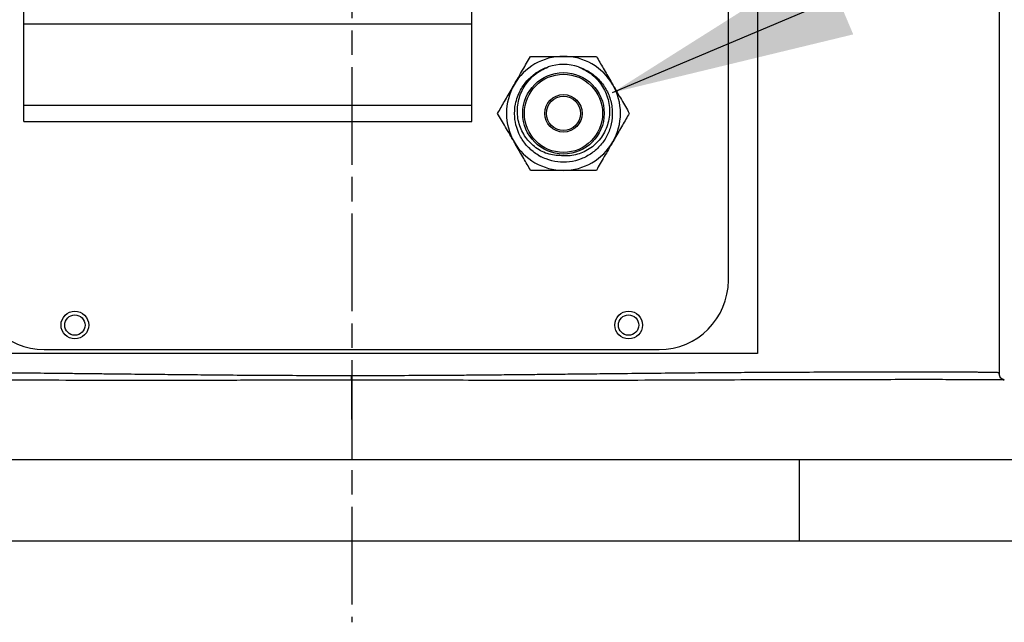
# Model space of a CAD drawing. Units: millimetres. Extents: x 57636 to 63139, y -821 to 3067.
# Drawn here: x 60319 to 60440, y 61 to 135 of the extents above; entities that cross this region are included whole.
import ezdxf

# ---------------------------------------------------------------- set-up
doc = ezdxf.new("R2010")
doc.units = ezdxf.units.MM
doc.linetypes.add('AM_ISO08W050', pattern=[18, 12, -1.5, 3, -1.5])
doc.layers.get('0').update_dxf_attribs({"linetype": 'CONTINUOUS'})
doc.layers.add('AM_7', color=4, linetype='AM_ISO08W050', lineweight=25)
doc.styles.add('HHI_Dims', font='simplex.shx', dxfattribs={"width": 0.8, "bigfont": 'whgtxt.shx'})
doc.dimstyles.new('NYH_Standard', dxfattribs={"dimtxt": 2.5, "dimasz": 2.5, "dimexe": 1, "dimexo": 1, "dimgap": 1, "dimtad": 1, "dimdsep": 46, "dimtxsty": 'HHI_Dims', "dimcen": 0, "dimclrd": 3, "dimclre": 3, "dimclrt": 2, "dimadec": 3, "dimazin": 2, "dimtp": 0.1, "dimtm": 0.1, "dimtfac": 0.65, "dimtmove": 1, "dimatfit": 3, "dimfxl": 0, "dimlwd": -1, "dimlwe": -1, "dimarcsym": 0})

msp = doc.modelspace()

# ---------------------------------------------------------------- linework, layer by layer
at = {"color": 7, "linetype": 'Continuous', "lineweight": 25}
for p, q in [((60409.421, 280.604), (60409.421, 93.604)), ((60405.844, 102.604), (60405.844, 271.604)), ((60439.094, 270.604), (60439.094, 91.286)), ((60319.344, 134.104), (60319.344, 136.104)), ((60374.344, 134.104), (60374.344, 136.104)), ((60319.344, 134.104), (60374.344, 134.104)), ((60319.344, 124.104), (60319.344, 134.104)), ((60374.344, 124.104), (60374.344, 134.104)), ((60319.344, 124.104), (60374.344, 124.104)), ((60319.344, 122.104), (60319.344, 124.104)), ((60374.344, 122.104), (60374.344, 124.104)), ((60319.344, 122.104), (60374.344, 122.104)), ((60409.421, 93.604), (60309.766, 93.604)), ((60321.844, 94.104), (60397.344, 94.104)), ((60359.565, 90.346), (60359.624, 80.604)), ((60439.729, 90.355), (60439.729, 90.355)), ((60439.729, 90.355), (60439.729, 90.355)), ((60304.594, 80.603), (60359.624, 80.604)), ((60359.624, 80.604), (60414.594, 80.604)), ((60414.594, 70.604), (60414.594, 80.604)), ((60304.594, 70.604), (60414.594, 70.604)), ((60414.594, 70.604), (60464.594, 70.604))]:
    msp.add_line(p, q, dxfattribs=at)
for centre, radius in [((60385.594, 123.104), 5), ((60385.594, 123.104), 4.8), ((60385.594, 123.104), 2.3), ((60385.594, 123.104), 2.1), ((60325.594, 97.104), 1.7), ((60325.594, 97.104), 1.25), ((60393.594, 97.104), 1.7), ((60393.594, 97.104), 1.25)]:
    msp.add_circle(centre, radius, dxfattribs=at)
for centre, radius, start, end in [((60385.594, 123.104), 7, 90, 150), ((60385.594, 123.104), 7, 30, 90), ((60385.594, 123.104), 6, 71.94539, 108.05341), ((60385.594, 123.104), 7, 150, 210), ((60385.594, 123.104), 7, 330, 30), ((60385.594, 123.104), 7, 210, 270), ((60385.594, 123.104), 7, 270, 330), ((60384.535, 121.186), 3.81, 236.41716, 244.5942), ((60321.844, 102.604), 8.5, 180, 270), ((60397.344, 102.604), 8.5, 270, 0)]:
    msp.add_arc(centre, radius, start, end, dxfattribs=at)
for points, knots in [([(60379.532, 126.604), (60379.887, 127.22), (60380.593, 128.442), (60381.234, 129.553), (60381.552, 130.104)], [0, 0, 0, 0, 0.5039954, 1, 1, 1, 1]), ([(60381.552, 130.104), (60381.844, 130.104), (60383.043, 130.104), (60384.443, 130.104), (60385.522, 130.104), (60385.594, 130.104)], [0, 0, 0, 0, 0.2308118, 0.9484547, 1, 1, 1, 1]), ([(60385.594, 130.104), (60386.479, 130.104), (60387.889, 130.104), (60389.162, 130.104), (60389.635, 130.104)], [0, 0, 0, 0, 0.6282436, 1, 1, 1, 1]), ([(60389.635, 130.104), (60389.912, 129.625), (60390.475, 128.65), (60391.173, 127.442), (60391.571, 126.751), (60391.656, 126.604)], [0, 0, 0, 0, 0.4323856, 0.8795532, 1, 1, 1, 1]), ([(60387.453, 128.809), (60387.862, 128.646), (60388.706, 128.31), (60389.825, 127.436), (60390.77, 126.27), (60391.306, 125.072), (60391.537, 124.046), (60391.629, 123.034), (60391.512, 121.797), (60391.017, 120.4), (60390.198, 119.163), (60389.102, 118.163), (60387.797, 117.458), (60386.359, 117.092), (60384.875, 117.087), (60383.435, 117.442), (60382.124, 118.136), (60381.203, 118.963), (60380.606, 119.743), (60380.175, 120.475), (60379.785, 121.448), (60379.545, 122.759), (60379.641, 124.348), (60380.125, 125.695), (60380.731, 126.648), (60381.378, 127.425), (60382.335, 128.203), (60383.244, 128.672), (60383.74, 128.809), (60383.765, 128.815)], [0, 0, 0, 0, 0.0387934, 0.0801613, 0.1241018, 0.1706122, 0.1948875, 0.2170197, 0.2603651, 0.3037109, 0.3470565, 0.3904212, 0.4337855, 0.4771499, 0.5205142, 0.5638786, 0.6072427, 0.6506067, 0.6723293, 0.6940523, 0.7256245, 0.7646688, 0.8111682, 0.8651016, 0.8892163, 0.9109653, 0.9543809, 0.9977218, 1, 1, 1, 1]), ([(60385.594, 117.884), (60384.993, 117.913), (60383.792, 117.97), (60382.155, 118.808), (60380.868, 120.105), (60380.054, 121.782), (60379.838, 123.66), (60380.243, 125.543), (60381.258, 127.204), (60382.526, 128.279), (60383.426, 128.674), (60383.734, 128.809)], [0, 0, 0, 0, 0.1130693, 0.2261389, 0.3391402, 0.4551698, 0.5728116, 0.6916733, 0.8139345, 0.9361127, 1, 1, 1, 1]), ([(60387.453, 128.809), (60388.038, 128.522), (60389.208, 127.947), (60390.503, 126.422), (60391.238, 124.587), (60391.316, 122.61), (60390.728, 120.76), (60389.57, 119.233), (60388.001, 118.213), (60386.591, 117.869), (60385.794, 117.881), (60385.594, 117.884)], [0, 0, 0, 0, 0.1226425, 0.2453265, 0.3696884, 0.4919918, 0.6132457, 0.7309469, 0.8487734, 0.9620774, 1, 1, 1, 1]), ([(60377.511, 123.104), (60377.788, 123.584), (60378.35, 124.559), (60379.048, 125.767), (60379.447, 126.458), (60379.532, 126.604)], [0, 0, 0, 0, 0.4323826, 0.8795499, 1, 1, 1, 1]), ([(60391.656, 126.604), (60392.011, 125.989), (60392.717, 124.767), (60393.358, 123.656), (60393.677, 123.104)], [0, 0, 0, 0, 0.5039987, 1, 1, 1, 1]), ([(60379.532, 119.604), (60379.176, 120.22), (60378.471, 121.442), (60377.829, 122.553), (60377.511, 123.104)], [0, 0, 0, 0, 0.5039956, 1, 1, 1, 1]), ([(60393.677, 123.104), (60393.4, 122.625), (60392.837, 121.65), (60392.139, 120.442), (60391.741, 119.751), (60391.656, 119.604)], [0, 0, 0, 0, 0.4323854, 0.8795528, 1, 1, 1, 1]), ([(60381.552, 116.104), (60381.276, 116.584), (60380.713, 117.559), (60380.015, 118.767), (60379.616, 119.458), (60379.532, 119.604)], [0, 0, 0, 0, 0.4323826, 0.8795499, 1, 1, 1, 1]), ([(60391.656, 119.604), (60391.3, 118.989), (60390.595, 117.767), (60389.953, 116.656), (60389.635, 116.104)], [0, 0, 0, 0, 0.5039984, 1, 1, 1, 1]), ([(60385.594, 116.104), (60385.522, 116.104), (60384.443, 116.104), (60383.043, 116.104), (60381.844, 116.104), (60381.552, 116.104)], [0, 0, 0, 0, 0.0515453, 0.7691882, 1, 1, 1, 1]), ([(60389.635, 116.104), (60389.162, 116.104), (60387.889, 116.104), (60386.479, 116.104), (60385.594, 116.104)], [0, 0, 0, 0, 0.3717564, 1, 1, 1, 1]), ([(60280.094, 91.286), (60280.098, 91.287), (60280.109, 91.289), (60280.213, 91.296), (60280.457, 91.305), (60280.935, 91.317), (60281.605, 91.329), (60282.592, 91.342), (60283.976, 91.353), (60285.928, 91.36), (60288.049, 91.364), (60290.193, 91.366), (60292.525, 91.365), (60295.025, 91.362), (60297.675, 91.357), (60300.454, 91.35), (60303.865, 91.339), (60307.867, 91.322), (60312.359, 91.297), (60315.793, 91.271), (60318.21, 91.25), (60319.758, 91.235), (60321.415, 91.219), (60323.183, 91.201), (60325.065, 91.182), (60327.062, 91.16), (60329.696, 91.131), (60332.778, 91.098), (60336.102, 91.063), (60339.19, 91.031), (60341.335, 91.009), (60342.687, 90.996), (60343.11, 90.992), (60343.48, 90.989), (60343.798, 90.986), (60346.559, 90.963), (60351.795, 90.929), (60356.99, 90.923), (60359.565, 90.92)], [0, 0, 0, 0, 0.0154724, 0.0350236, 0.0610963, 0.0936901, 0.1296308, 0.1533812, 0.201198, 0.2505681, 0.2882836, 0.3253163, 0.3616663, 0.3973335, 0.4323179, 0.4666196, 0.5002384, 0.5513799, 0.597297, 0.6377332, 0.6513592, 0.6657901, 0.6810262, 0.6970673, 0.7139135, 0.7315648, 0.7500211, 0.7828413, 0.8108796, 0.8341356, 0.8600511, 0.8639431, 0.8674046, 0.8704355, 0.873036, 0.8752061, 0.9381169, 1, 1, 1, 1]), ([(60359.565, 90.92), (60362.463, 90.923), (60365.746, 90.927), (60369.388, 90.946), (60370.538, 90.952), (60371.688, 90.96), (60372.84, 90.967), (60373.993, 90.976), (60375.356, 90.987), (60376.797, 91.001), (60378.428, 91.017), (60380.152, 91.034), (60382.199, 91.055), (60384.561, 91.08), (60387.226, 91.108), (60390.614, 91.145), (60394.459, 91.187), (60398.492, 91.227), (60402.085, 91.261), (60405.434, 91.288), (60408.77, 91.309), (60412.286, 91.327), (60416.047, 91.342), (60419.892, 91.354), (60423.664, 91.362), (60427.172, 91.366), (60430.356, 91.365), (60433.416, 91.361), (60435.244, 91.352), (60436.244, 91.344), (60436.542, 91.341), (60436.823, 91.338), (60437.089, 91.335), (60437.339, 91.332), (60437.779, 91.325), (60438.282, 91.316), (60438.712, 91.306), (60438.931, 91.298), (60439.033, 91.293), (60439.076, 91.289), (60439.092, 91.287), (60439.093, 91.287), (60439.094, 91.286)], [0, 0, 0, 0, 0.0695597, 0.0788091, 0.0880899, 0.0974021, 0.1067458, 0.116121, 0.1255277, 0.1400666, 0.1515167, 0.1657537, 0.1827777, 0.2025884, 0.2251858, 0.2505699, 0.2899866, 0.3264551, 0.3599753, 0.3905048, 0.4231822, 0.4597625, 0.5002454, 0.5470086, 0.5953659, 0.6453172, 0.6968623, 0.7500013, 0.8197716, 0.8289701, 0.8381819, 0.847407, 0.8566454, 0.8658971, 0.8751621, 0.9089547, 0.9375533, 0.9609574, 0.9751016, 0.9863235, 0.994623, 1, 1, 1, 1]), ([(60359.565, 90.346), (60359.565, 90.433), (60359.565, 90.607), (60359.565, 90.815), (60359.565, 90.92)], [0, 0, 0, 0, 0.5000125, 1, 1, 1, 1]), ([(60439.729, 90.356), (60439.529, 90.447), (60439.131, 90.63), (60439.106, 91.068), (60439.094, 91.287)], [0, 0, 0, 0, 0.5, 1, 1, 1, 1]), ([(60439.094, 91.286), (60439.095, 91.183), (60439.096, 91.028), (60439.149, 90.828), (60439.219, 90.69), (60439.322, 90.574), (60439.489, 90.452), (60439.633, 90.394), (60439.729, 90.355)], [0, 0, 0, 0, 0.2496704, 0.3762403, 0.5000035, 0.6237644, 0.7503275, 1, 1, 1, 1]), ([(60359.565, 90.346), (60356.952, 90.343), (60351.742, 90.338), (60343.994, 90.311), (60336.369, 90.297), (60328.942, 90.303), (60321.803, 90.323), (60315.021, 90.35), (60308.666, 90.372), (60302.809, 90.386), (60297.51, 90.396), (60292.804, 90.401), (60288.746, 90.402), (60285.381, 90.399), (60282.73, 90.392), (60280.842, 90.379), (60279.663, 90.364), (60279.527, 90.358), (60279.459, 90.356)], [0, 0, 0, 0, 0.0623488, 0.1243015, 0.1864733, 0.2491511, 0.3113954, 0.373605, 0.4363525, 0.498971, 0.5612552, 0.623794, 0.6867003, 0.7490825, 0.811435, 0.8743014, 0.9371159, 1, 1, 1, 1]), ([(60439.729, 90.355), (60439.661, 90.359), (60439.526, 90.365), (60438.358, 90.379), (60436.484, 90.392), (60433.838, 90.399), (60430.476, 90.402), (60426.428, 90.401), (60421.726, 90.396), (60416.421, 90.387), (60410.573, 90.372), (60404.223, 90.351), (60397.432, 90.324), (60389.5, 90.302), (60380.364, 90.297), (60370.054, 90.33), (60363.059, 90.341), (60359.565, 90.346)], [0, 0, 0, 0, 0.0627095, 0.1249901, 0.1874482, 0.2503698, 0.3128001, 0.3751386, 0.4379649, 0.5006109, 0.5628771, 0.6253474, 0.6881331, 0.7503387, 0.8332259, 0.9166999, 1, 1, 1, 1]), ([(60414.594, 80.604), (60416.466, 80.604), (60420.216, 80.603), (60425.767, 80.605), (60431.18, 80.606), (60436.378, 80.604), (60441.303, 80.604), (60445.896, 80.604), (60450.084, 80.604), (60453.828, 80.604), (60457.083, 80.604), (60459.788, 80.604), (60461.931, 80.604), (60463.463, 80.606), (60464.415, 80.599), (60464.534, 80.602), (60464.594, 80.603)], [0, 0, 0, 0, 0.0715152, 0.1432584, 0.2147736, 0.2862888, 0.3580321, 0.4295472, 0.5010625, 0.5728059, 0.6443211, 0.7158364, 0.7875797, 0.859095, 0.9295475, 1, 1, 1, 1])]:
    msp.add_open_spline(points, degree=3, knots=knots, dxfattribs=at)
at = {"layer": 'AM_7'}
msp.add_line((60359.593, 848.793), (60359.594, 60.604), dxfattribs=at)

# ---------------------------------------------------------------- leaders
at = {"annotation_type": 0, "has_hookline": 1, "hookline_direction": 0, "text_width": 334.5}
msp.add_leader([(60391.627, 125.653), (60558.588, 196.275), (60561.088, 196.275)], dimstyle='NYH_Standard', override={"dimscale": 12}, dxfattribs=at)

doc.saveas('drawing.dxf')
